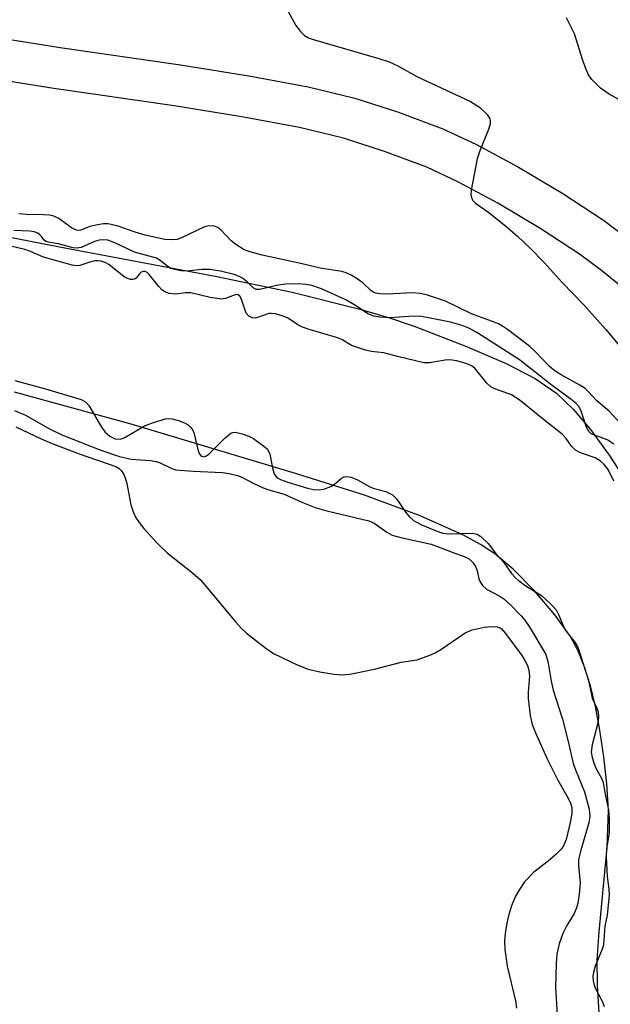
# Model space of a CAD drawing. Units: inches. Extents: x 1279763 to 1285763, y 513451 to 517452.
# Drawn here: x 1281258 to 1281369, y 516121 to 516306 of the extents above; entities that cross this region are included whole.
import ezdxf

# ---------------------------------------------------------------- set-up
doc = ezdxf.new("R2010")
doc.units = ezdxf.units.IN
doc.header["$MEASUREMENT"] = 0
for name, color, linetype in [('HYDRO-Stream Poly Centerlines', 142, 'Continuous'), ('HYDRO-Water Body', 4, 'Continuous'), ('TRANS-Non Street Sidewalk', 7, 'Continuous'), ('Undefined', 1, 'Continuous')]:
    doc.layers.add(name, color=color, linetype=linetype)

msp = doc.modelspace()

# ---------------------------------------------------------------- linework, layer by layer
at = {"layer": 'HYDRO-Stream Poly Centerlines'}
for points in [[(1281232.16, 516269.82), (1281266.64, 516263.12), (1281294.5, 516257.89), (1281308.94, 516254.89), (1281321.93, 516251.65), (1281327.25, 516250.06), (1281331.83, 516248.48), (1281341.69, 516244.7), (1281349.09, 516241.5), (1281354.54, 516238.68), (1281358.55, 516235.95), (1281361.71, 516232.93), (1281364.96, 516229.1), (1281368.42, 516224.33), (1281371.8, 516219.08)], [(1281366.58, 516119.66), (1281366.25, 516124.82), (1281366.21, 516129.57), (1281366.55, 516134.87), (1281368.09, 516150.69), (1281368.3, 516157.66), (1281368, 516162.6), (1281367.46, 516167.67), (1281366.72, 516172.71), (1281365.87, 516177.11), (1281364.91, 516181.04), (1281363.76, 516184.7), (1281362.55, 516187.72), (1281361.16, 516190.29), (1281358.23, 516194.37), (1281354.44, 516198.82), (1281350.41, 516202.92), (1281347, 516205.79), (1281344.29, 516207.55), (1281341.1, 516209.28), (1281333.01, 516212.9), (1281322.51, 516216.77), (1281309.6, 516220.86), (1281278.79, 516230.09), (1281256.9, 516236.1)]]:
    msp.add_lwpolyline(points, dxfattribs=at)
at = {"layer": 'HYDRO-Water Body'}
for points in [[(1281232.16, 516269.82, 0), (1281266.64, 516263.12, 0), (1281294.5, 516257.89, 0), (1281308.94, 516254.89, 0), (1281321.93, 516251.65, 0), (1281327.25, 516250.06, 0), (1281331.83, 516248.48, 0), (1281341.69, 516244.7, 0), (1281349.09, 516241.5, 0), (1281354.54, 516238.68, 0), (1281358.55, 516235.95, 0), (1281361.71, 516232.93, 0), (1281364.96, 516229.1, 0), (1281368.42, 516224.33, 0), (1281371.8, 516219.08, 0)], [(1281366.58, 516119.66, 0), (1281366.25, 516124.82, 0), (1281366.21, 516129.57, 0), (1281366.55, 516134.87, 0), (1281368.09, 516150.69, 0), (1281368.3, 516157.66, 0), (1281368, 516162.6, 0), (1281367.46, 516167.67, 0), (1281366.72, 516172.71, 0), (1281365.87, 516177.11, 0), (1281364.91, 516181.04, 0), (1281363.76, 516184.7, 0), (1281362.55, 516187.72, 0), (1281361.16, 516190.29, 0), (1281358.23, 516194.37, 0), (1281354.44, 516198.82, 0), (1281350.41, 516202.92, 0), (1281347, 516205.79, 0), (1281344.29, 516207.55, 0), (1281341.1, 516209.28, 0), (1281333.01, 516212.9, 0), (1281322.51, 516216.77, 0), (1281309.6, 516220.86, 0), (1281278.79, 516230.09, 0), (1281256.9, 516236.1, 0)]]:
    msp.add_polyline3d(points, dxfattribs=at)
at = {"layer": 'TRANS-Non Street Sidewalk'}
for points in [[(1281241.53, 516304.62), (1281265.45, 516300.8), (1281288.03, 516297.55), (1281300.87, 516295.51), (1281312, 516293.43), (1281320.7, 516291.32), (1281328.89, 516288.65), (1281337.22, 516285.53), (1281343.56, 516282.61), (1281351.42, 516278.37), (1281359.76, 516273.38), (1281367.35, 516268.39), (1281371.78, 516265.11)], [(1281371.69, 516255.14), (1281367.01, 516258.93), (1281362.88, 516261.99), (1281355.62, 516266.76), (1281347.56, 516271.58), (1281340.07, 516275.62), (1281334.21, 516278.32), (1281326.31, 516281.28), (1281318.57, 516283.8), (1281310.36, 516285.79), (1281299.54, 516287.82), (1281286.86, 516289.83), (1281264.28, 516293.08), (1281240.28, 516296.91)]]:
    msp.add_lwpolyline(points, dxfattribs=at)
at = {"layer": 'Undefined'}
for points, elevation in [([(1281307.44, 516308.96), (1281309.65, 516304.9), (1281310.51, 516303.8), (1281311.29, 516303.04), (1281312.02, 516302.61), (1281313.13, 516302.22), (1281325.23, 516298.76), (1281327.2, 516298.1), (1281328.8, 516297.34), (1281332.36, 516295.38), (1281342.42, 516290.69), (1281344.12, 516289.58), (1281345.55, 516288.24), (1281346.05, 516287.4), (1281346.14, 516287.01), (1281346.1, 516286.48), (1281345.78, 516285.4), (1281344.24, 516281.59), (1281343.68, 516279.92), (1281342.55, 516274.03), (1281342.49, 516273.18), (1281342.65, 516272.44), (1281342.87, 516272.07), (1281343.36, 516271.56), (1281345.85, 516269.84), (1281349.06, 516267.26), (1281351.25, 516265.38), (1281353.56, 516263.22), (1281356.24, 516260.46), (1281359.64, 516256.72), (1281363.65, 516252.58), (1281367.82, 516247.9), (1281371.63, 516243.33)], 258), ([(1281370.97, 516290.66), (1281368.46, 516292.06), (1281366.8, 516293.18), (1281365.2, 516294.79), (1281364.56, 516295.69), (1281364.1, 516296.69), (1281363.43, 516298.54), (1281361.92, 516303.36), (1281360.45, 516306.35)], 258), ([(1281370.66, 516230.19), (1281368.44, 516232.56), (1281366.12, 516234.51), (1281364.47, 516236.32), (1281363.91, 516236.83), (1281362.96, 516237.46), (1281359.41, 516239.39), (1281358.3, 516240.08), (1281357.28, 516240.94), (1281354.56, 516243.75), (1281353.53, 516244.68), (1281349.36, 516247.91), (1281348.64, 516248.4), (1281347.66, 516248.92), (1281346.37, 516249.47), (1281342.62, 516250.81), (1281337.74, 516253.22), (1281334.38, 516254.32), (1281332.96, 516254.65), (1281331.53, 516254.78), (1281326.79, 516254.53), (1281325.44, 516254.59), (1281324.67, 516254.72), (1281324.16, 516254.92), (1281323.71, 516255.21), (1281322.28, 516256.59), (1281321.38, 516257.28), (1281320.16, 516258.04), (1281319.13, 516258.52), (1281318.28, 516258.74), (1281314.2, 516259.41), (1281310.87, 516260.23), (1281303.37, 516261.83), (1281300.82, 516262.49), (1281299.78, 516262.93), (1281298.38, 516263.82), (1281297.55, 516264.54), (1281295.65, 516266.55), (1281295.05, 516267), (1281294.36, 516267.3), (1281293.33, 516267.35), (1281292.51, 516267.15), (1281288.2, 516265.08), (1281287.37, 516264.8), (1281286.52, 516264.68), (1281285.09, 516264.78), (1281281.4, 516265.61), (1281279.52, 516266.14), (1281276.32, 516267.29), (1281274.45, 516267.7), (1281273.6, 516267.7), (1281272.14, 516267.49), (1281271, 516267.21), (1281269.31, 516266.54), (1281268.89, 516266.47), (1281268.52, 516266.51), (1281267.58, 516266.95), (1281265.21, 516268.71), (1281264.24, 516269.14), (1281263.45, 516269.34), (1281262.3, 516269.42), (1281259.09, 516269.47), (1281257.7, 516269.59)], 258), ([(1281369.32, 516226.37), (1281368.21, 516227.12), (1281367.44, 516227.46), (1281365.5, 516228.1), (1281365.09, 516228.32), (1281364.67, 516228.69), (1281364.18, 516229.55), (1281363.1, 516232.76), (1281362.73, 516233.41), (1281362.23, 516233.99), (1281361.32, 516234.74), (1281357.47, 516237.54), (1281351.65, 516242.18), (1281343.6, 516247.35), (1281342.09, 516248.16), (1281340.85, 516248.65), (1281338.65, 516249.25), (1281334.57, 516250.1), (1281333.23, 516250.31), (1281331.76, 516250.36), (1281327.38, 516250.1), (1281325.4, 516250.2), (1281324.29, 516250.37), (1281323.14, 516250.84), (1281320.86, 516252.41), (1281319.01, 516253.42), (1281314.46, 516255.52), (1281312.66, 516256.15), (1281311.55, 516256.32), (1281310.1, 516256.43), (1281307.72, 516256.38), (1281306.01, 516256.15), (1281302.89, 516255.39), (1281302.2, 516255.37), (1281301.63, 516255.7), (1281300.56, 516256.78), (1281299.65, 516257.5), (1281298.88, 516257.91), (1281298.07, 516258.22), (1281295.54, 516258.84), (1281293.5, 516259.15), (1281292, 516259.15), (1281289.2, 516258.83), (1281288.06, 516258.92), (1281286.95, 516259.13), (1281286.22, 516259.36), (1281285.69, 516259.65), (1281284.2, 516260.86), (1281283.53, 516261.24), (1281279.41, 516262.42), (1281275.72, 516264.13), (1281274.36, 516264.63), (1281273.56, 516264.72), (1281272.78, 516264.65), (1281271.91, 516264.38), (1281269.4, 516263.26), (1281268.66, 516263.12), (1281267.87, 516263.2), (1281265.05, 516263.96), (1281263.21, 516264.25), (1281262.78, 516264.39), (1281262.4, 516264.69), (1281261.95, 516265.35), (1281261.63, 516265.67), (1281261.25, 516265.95), (1281260.54, 516266.2), (1281259.77, 516266.32), (1281256.76, 516266.48)], 256), ([(1281369.35, 516219.45), (1281368.23, 516221.61), (1281367.53, 516222.53), (1281366.79, 516223.18), (1281365.79, 516223.83), (1281363.08, 516224.73), (1281362.1, 516225.27), (1281361.35, 516225.98), (1281360.4, 516227.45), (1281359.65, 516228.26), (1281356.11, 516230.98), (1281351.77, 516234.55), (1281350.1, 516235.64), (1281347.01, 516236.74), (1281346.23, 516237.13), (1281345.5, 516237.79), (1281343.15, 516240.66), (1281342.49, 516241.14), (1281341.64, 516241.5), (1281339.79, 516242.03), (1281338.54, 516242.19), (1281337.67, 516242.12), (1281334.78, 516241.64), (1281333.7, 516241.64), (1281328.73, 516242.81), (1281326.17, 516243.49), (1281323.82, 516243.78), (1281322.75, 516244.02), (1281320.12, 516244.88), (1281318.27, 516246), (1281317.31, 516246.4), (1281312.18, 516247.88), (1281310.93, 516248.31), (1281310.01, 516248.79), (1281308.08, 516250.05), (1281307.1, 516250.44), (1281305.82, 516250.8), (1281305.05, 516250.9), (1281304.58, 516250.86), (1281302.48, 516250.11), (1281302.03, 516250.03), (1281301.48, 516250.08), (1281300.82, 516250.39), (1281300.37, 516250.95), (1281299.42, 516253.68), (1281299.18, 516254.12), (1281298.86, 516254.38), (1281298.59, 516254.45), (1281298.26, 516254.42), (1281296.48, 516253.68), (1281295.7, 516253.55), (1281293.56, 516253.87), (1281289.98, 516254.78), (1281288.99, 516254.78), (1281287.09, 516254.53), (1281285.9, 516254.66), (1281285.09, 516254.95), (1281284.52, 516255.34), (1281283.93, 516255.95), (1281282.14, 516258.21), (1281281.77, 516258.56), (1281281.37, 516258.77), (1281281.02, 516258.78), (1281280.67, 516258.64), (1281280.35, 516258.36), (1281279.7, 516257.52), (1281279.42, 516257.32), (1281279.06, 516257.24), (1281278.67, 516257.28), (1281278.06, 516257.46), (1281277.45, 516257.78), (1281274.6, 516260.09), (1281273.86, 516260.45), (1281273.12, 516260.68), (1281272.55, 516260.78), (1281271.93, 516260.78), (1281271.18, 516260.6), (1281269.12, 516259.9), (1281268.44, 516259.83), (1281267.67, 516259.94), (1281262.33, 516261.48), (1281259.9, 516262.5), (1281258.81, 516262.87), (1281254.9, 516263.82)], 254), ([(1281256.96, 516238.29), (1281262.68, 516236.73), (1281269.38, 516234.76), (1281270.27, 516234.27), (1281270.82, 516233.63), (1281273.2, 516229.55), (1281273.87, 516228.59), (1281274.75, 516227.85), (1281275.79, 516227.38), (1281276.7, 516227.31), (1281277.45, 516227.53), (1281281.28, 516229.78), (1281282.93, 516230.45), (1281285.2, 516231.12), (1281285.77, 516231.18), (1281286.48, 516231.11), (1281287.66, 516230.78), (1281288.79, 516230.34), (1281289.44, 516229.98), (1281289.95, 516229.5), (1281290.33, 516228.97), (1281290.61, 516228.29), (1281291.25, 516225.39), (1281291.5, 516224.61), (1281291.9, 516224.11), (1281292.31, 516224), (1281292.75, 516224.12), (1281293.4, 516224.58), (1281296.38, 516227.53), (1281297.48, 516228.41), (1281297.87, 516228.56), (1281298.37, 516228.6), (1281299.61, 516228.32), (1281300.86, 516227.85), (1281301.7, 516227.42), (1281303.92, 516225.83), (1281304.37, 516225.4), (1281304.78, 516224.49), (1281305.37, 516221.63), (1281305.61, 516220.82), (1281306.08, 516220.14), (1281306.78, 516219.72), (1281308.14, 516219.22), (1281311.82, 516218.09), (1281312.97, 516217.86), (1281313.84, 516217.8), (1281314.94, 516217.95), (1281316.21, 516218.41), (1281316.92, 516218.88), (1281318.24, 516220), (1281318.7, 516220.24), (1281319.23, 516220.31), (1281320.02, 516220.16), (1281321.21, 516219.69), (1281323.55, 516218.34), (1281324.33, 516218.05), (1281326.54, 516217.46), (1281327.81, 516216.87), (1281328.6, 516216.07), (1281330.25, 516213.62), (1281330.96, 516212.71), (1281331.76, 516212.03), (1281333.12, 516211.31), (1281336, 516210.09), (1281337.26, 516209.69), (1281338.5, 516209.56), (1281342.81, 516209.68), (1281343.69, 516209.46), (1281344.37, 516209.03), (1281345.72, 516207.74), (1281347.31, 516205.69), (1281348.66, 516204.16), (1281350.15, 516202.1), (1281350.85, 516201.29), (1281351.44, 516200.77), (1281352.99, 516199.68), (1281355.74, 516197.94), (1281357.46, 516196.41), (1281358.48, 516195.25), (1281358.95, 516194.39), (1281359.8, 516192.33), (1281360.3, 516191.33), (1281362.03, 516189.24), (1281362.59, 516188.26), (1281364.57, 516182.01), (1281365.26, 516178.71), (1281366.14, 516176.81), (1281366.37, 516176.06), (1281366.44, 516175.24), (1281366.35, 516174.29), (1281365.23, 516169.97), (1281365.09, 516168.59), (1281365.24, 516167.56), (1281365.61, 516166.38), (1281365.97, 516165.58), (1281367.07, 516163.58), (1281367.34, 516162.88), (1281367.7, 516160.6), (1281368.31, 516157.77), (1281368.43, 516155.95), (1281368.43, 516153.48), (1281367.97, 516150.43), (1281367.9, 516148.99), (1281368.06, 516145.25), (1281368.4, 516142.89), (1281368.46, 516141.78), (1281368.07, 516137.97), (1281367.64, 516135.94), (1281367.39, 516132.41), (1281367.16, 516131.62), (1281365.81, 516128.38), (1281365.48, 516127.27), (1281365.38, 516126.45), (1281365.45, 516125.66), (1281365.71, 516124.62), (1281367.17, 516121.7), (1281367.49, 516120.81)], 254), ([(1281256.88, 516232.66), (1281258.93, 516231.78), (1281263.47, 516229.24), (1281265.76, 516228.1), (1281273.1, 516225.25), (1281276.59, 516224.05), (1281278.76, 516223.57), (1281282.36, 516223.27), (1281283.47, 516223.11), (1281284.21, 516222.86), (1281286.38, 516221.78), (1281287.16, 516221.57), (1281290.42, 516221.32), (1281295.88, 516221.07), (1281297.16, 516220.89), (1281298.74, 516220.47), (1281299.51, 516220.17), (1281301.76, 516219), (1281303.55, 516218.19), (1281304.61, 516217.81), (1281307.48, 516217.01), (1281310.76, 516215.47), (1281313.26, 516214.5), (1281315.45, 516213.83), (1281323.38, 516211.97), (1281324.34, 516211.54), (1281326.73, 516209.83), (1281327.74, 516209.32), (1281329.35, 516208.87), (1281335.03, 516207.6), (1281339.47, 516205.89), (1281341.54, 516205.19), (1281342.22, 516204.78), (1281342.93, 516204.09), (1281343.44, 516203.3), (1281343.67, 516202.6), (1281344.01, 516201.07), (1281344.22, 516200.56), (1281344.65, 516199.87), (1281345.44, 516199.14), (1281347.94, 516197.83), (1281348.66, 516197.36), (1281349.99, 516196.16), (1281351.93, 516194.16), (1281352.65, 516193.31), (1281353.45, 516192.17), (1281356.47, 516187), (1281356.96, 516185.67), (1281357.56, 516181.88), (1281357.94, 516180.18), (1281359.69, 516174.77), (1281360.76, 516170.58), (1281361.7, 516166.45), (1281362.11, 516165.27), (1281363.82, 516161.12), (1281364.67, 516157.87), (1281364.79, 516156.54), (1281364.63, 516155.3), (1281363.1, 516150.18), (1281362.71, 516148.43), (1281362.69, 516147.25), (1281363, 516144), (1281362.84, 516141.95), (1281362.58, 516140.21), (1281362.34, 516139.37), (1281361.88, 516138.28), (1281360.49, 516136.02), (1281359.75, 516134.52), (1281359.09, 516132.62), (1281358.6, 516130.66), (1281358.47, 516128.89), (1281358.4, 516124.44), (1281358.78, 516118.22)], 256), ([(1281257.1, 516229.59), (1281261.89, 516227.34), (1281263.95, 516226.46), (1281269, 516224.57), (1281275.87, 516222.2), (1281276.54, 516221.8), (1281276.89, 516221.44), (1281277.32, 516220.79), (1281277.67, 516220.06), (1281277.98, 516218.98), (1281278.68, 516214.99), (1281279.13, 516213.68), (1281279.6, 516212.67), (1281280.24, 516211.69), (1281281.14, 516210.52), (1281283.63, 516207.76), (1281285.51, 516205.98), (1281290.29, 516202.22), (1281291.77, 516200.92), (1281298.4, 516192.95), (1281299.4, 516191.85), (1281300.42, 516190.93), (1281304.05, 516188.08), (1281305.48, 516187.1), (1281309.91, 516184.94), (1281311.96, 516184.16), (1281314.18, 516183.65), (1281316.81, 516183.22), (1281318.28, 516183.07), (1281319.79, 516183.2), (1281324.4, 516184.15), (1281329.42, 516185.46), (1281332.45, 516185.91), (1281334.81, 516186.75), (1281335.83, 516187.22), (1281336.84, 516187.81), (1281341.4, 516190.94), (1281342.72, 516191.52), (1281344.98, 516192.01), (1281346.39, 516192.18), (1281347.41, 516192.1), (1281347.84, 516191.95), (1281348.24, 516191.69), (1281349.02, 516190.85), (1281352.03, 516186.73), (1281352.65, 516185.79), (1281353.12, 516184.86), (1281353.4, 516183.93), (1281353.49, 516182.85), (1281353.22, 516179.8), (1281353.22, 516178.66), (1281353.65, 516175.44), (1281354.01, 516173.74), (1281354.6, 516172.18), (1281356.82, 516167.3), (1281358.75, 516163.41), (1281360.78, 516159.96), (1281361.22, 516158.97), (1281361.43, 516158.2), (1281361.45, 516157.11), (1281361.14, 516155.38), (1281360.38, 516152.21), (1281359.85, 516150.99), (1281359.41, 516150.36), (1281358.45, 516149.38), (1281356.98, 516148.11), (1281354.29, 516146.03), (1281352.58, 516144.23), (1281351.59, 516142.79), (1281350.9, 516141.53), (1281350.12, 516139.73), (1281349.62, 516138.11), (1281349.23, 516136.46), (1281348.92, 516134.53), (1281348.83, 516133.17), (1281348.89, 516131.52), (1281349.29, 516128.44), (1281350.84, 516121.92), (1281351.03, 516120.53)], 258)]:
    msp.add_lwpolyline(points, dxfattribs=dict(at, elevation=elevation))

doc.saveas('drawing.dxf')
